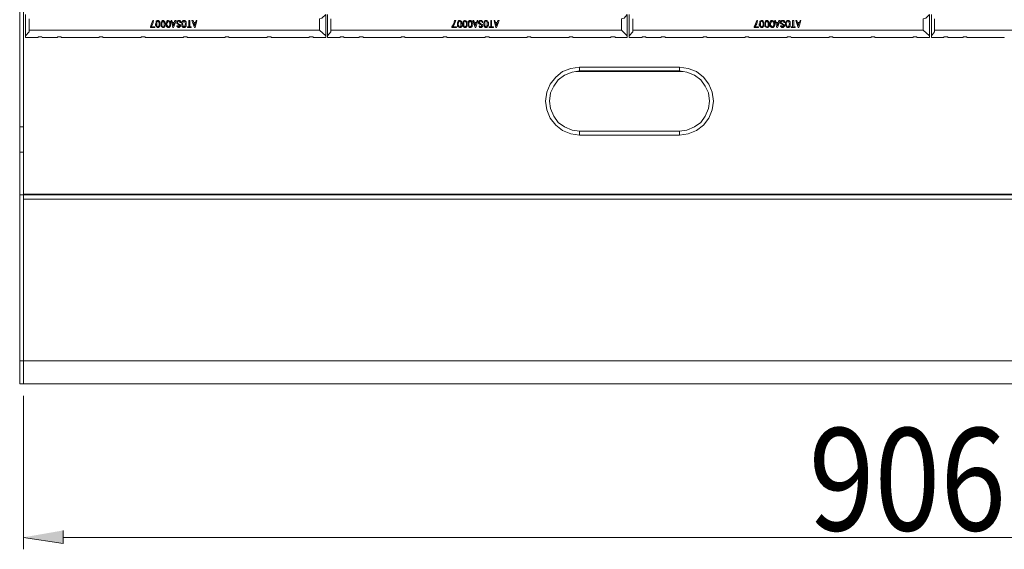
# Model space of a CAD drawing. Units: inches. Extents: x 0 to 612, y 0 to 859.
# Drawn here: x 417 to 481, y 401 to 435 of the extents above; entities that cross this region are included whole.
import ezdxf

# ---------------------------------------------------------------- set-up
doc = ezdxf.new("R2010")
doc.units = ezdxf.units.IN
doc.header["$MEASUREMENT"] = 0
doc.layers.add('图层 1', color=7, linetype='Continuous')

# ---------------------------------------------------------------- blocks, each defined once
blk = doc.blocks.new('block 76')
at = {"layer": '图层 1', "true_color": 0x221814}
blk.add_hatch(color=250, dxfattribs=at).paths.add_polyline_path([(420.103, 402.67), (420.103, 401.823), (417.562, 402.228)])
at = {"layer": '图层 1', "color": 250, "lineweight": 18, "true_color": 0x221814}
for points in [[(417.319, 428.563), (417.562, 428.563), (417.562, 491.643)], [(417.319, 491.642), (417.319, 428.563)], [(417.682, 434.411), (417.682, 435.782)], [(436.557, 434.774), (417.925, 434.774), (417.925, 435.5)], [(436.557, 435.5), (436.719, 435.542), (436.961, 435.782), (436.961, 434.412), (436.557, 434.774), (436.557, 435.5)], [(437.082, 434.411), (437.082, 435.782)], [(455.957, 434.774), (437.284, 434.774), (437.284, 435.5)], [(455.957, 435.5), (456.119, 435.542), (456.32, 435.782), (456.32, 434.412), (455.957, 434.774), (455.957, 435.5)], [(456.441, 434.411), (456.441, 435.782)], [(475.316, 434.774), (456.684, 434.774), (456.684, 435.5)], [(475.316, 435.5), (475.477, 435.542), (475.72, 435.782), (475.72, 434.412), (475.316, 434.774), (475.316, 435.5)], [(475.841, 434.411), (475.841, 435.782)], [(494.716, 434.774), (476.042, 434.774), (476.042, 435.5)], [(425.709, 434.976), (425.789, 435.178), (425.869, 435.38)], [(425.709, 434.976), (425.709, 434.936), (425.991, 434.936), (425.991, 434.976), (425.748, 434.976)], [(425.991, 434.936), (425.709, 434.936)], [(425.91, 435.38), (425.869, 435.178), (425.748, 434.976)], [(425.91, 435.38), (425.869, 435.178), (425.748, 434.976)], [(425.748, 434.976), (425.748, 435.017)], [(425.869, 435.38), (425.91, 435.38)], [(426.312, 435.138), (426.312, 435.057), (426.273, 434.976), (426.232, 434.936), (426.151, 434.936), (426.112, 434.976), (426.071, 435.057), (426.031, 435.098), (426.031, 435.178), (426.071, 435.259), (426.071, 435.339), (426.151, 435.38), (426.232, 435.38), (426.273, 435.339), (426.312, 435.299), (426.312, 435.138)], [(426.312, 435.138), (426.312, 435.057), (426.273, 435.017), (426.232, 434.936), (426.193, 434.936), (426.112, 434.976), (426.071, 435.017), (426.071, 435.178)], [(426.273, 435.138), (426.273, 435.299), (426.232, 435.339), (426.193, 435.339), (426.112, 435.299), (426.112, 435.057), (426.151, 434.976), (426.193, 434.976), (426.232, 435.017), (426.273, 435.057), (426.273, 435.138)], [(426.273, 435.178), (426.273, 435.259), (426.232, 435.299), (426.193, 435.339), (426.151, 435.339), (426.112, 435.299), (426.112, 435.178)], [(426.113, 435.178), (426.113, 435.218)], [(426.273, 435.178), (426.273, 435.218)], [(426.677, 435.138), (426.637, 435.057), (426.637, 434.976), (426.557, 434.936), (426.515, 434.936), (426.435, 434.976), (426.395, 435.057), (426.395, 435.259), (426.435, 435.339), (426.475, 435.38), (426.557, 435.38), (426.595, 435.339), (426.637, 435.299), (426.677, 435.138)], [(426.677, 435.138), (426.637, 435.057), (426.637, 435.017), (426.595, 434.936), (426.515, 434.936), (426.435, 434.976), (426.395, 435.017), (426.395, 435.178)], [(426.595, 435.138), (426.595, 435.299), (426.557, 435.339), (426.515, 435.339), (426.475, 435.299), (426.435, 435.259), (426.435, 435.057), (426.475, 434.976), (426.515, 434.976), (426.595, 435.017), (426.595, 435.138)], [(426.595, 435.178), (426.595, 435.259), (426.557, 435.299), (426.515, 435.339), (426.475, 435.339), (426.435, 435.299), (426.435, 435.178)], [(426.435, 435.178), (426.435, 435.218)], [(426.595, 435.178), (426.595, 435.218)], [(426.999, 435.138), (426.999, 435.057), (426.959, 434.976), (426.919, 434.936), (426.838, 434.936), (426.758, 434.976), (426.717, 435.057), (426.717, 435.259), (426.758, 435.339), (426.797, 435.38), (426.878, 435.38), (426.959, 435.339), (426.999, 435.299), (426.999, 435.138)], [(426.999, 435.138), (426.999, 435.057), (426.959, 435.017), (426.919, 434.936), (426.838, 434.936), (426.797, 434.976), (426.758, 435.017), (426.717, 435.098), (426.717, 435.178)], [(426.959, 435.138), (426.959, 435.219), (426.919, 435.299), (426.878, 435.339), (426.838, 435.339), (426.797, 435.299), (426.797, 435.259), (426.758, 435.219), (426.758, 435.098), (426.797, 435.057), (426.797, 434.976), (426.878, 434.976), (426.919, 435.017), (426.919, 435.057), (426.959, 435.138)], [(426.959, 435.178), (426.919, 435.259), (426.919, 435.299), (426.878, 435.339), (426.797, 435.339), (426.797, 435.299), (426.758, 435.178)], [(426.758, 435.178), (426.758, 435.218)], [(426.959, 435.178), (426.959, 435.218)], [(427.159, 434.936), (427.201, 434.936), (427.361, 435.38), (427.281, 435.38), (427.242, 435.258), (427.121, 435.258), (427.079, 435.38), (427.04, 435.38), (427.159, 434.936)], [(427.04, 435.38), (427.159, 434.936)], [(427.201, 435.057), (427.159, 435.219), (427.242, 435.219), (427.201, 435.057)], [(427.159, 435.218), (427.242, 435.218)], [(427.201, 434.936), (427.159, 434.936)], [(427.201, 434.936), (427.361, 435.38)], [(427.402, 435.258), (427.402, 435.299), (427.442, 435.339), (427.483, 435.38), (427.523, 435.38)], [(427.523, 435.138), (427.442, 435.178), (427.402, 435.219), (427.402, 435.259)], [(427.523, 435.138), (427.442, 435.178), (427.402, 435.219), (427.402, 435.259)], [(427.402, 435.057), (427.483, 435.057)], [(427.523, 434.936), (427.483, 434.936), (427.442, 434.976), (427.402, 435.017), (427.402, 435.057)], [(427.523, 434.936), (427.483, 434.936), (427.442, 434.976), (427.402, 435.017), (427.402, 435.057)], [(427.523, 435.339), (427.483, 435.339), (427.442, 435.299), (427.442, 435.258)], [(427.523, 435.339), (427.483, 435.339), (427.442, 435.299), (427.442, 435.258)], [(427.442, 435.258), (427.442, 435.299)], [(427.442, 435.258), (427.442, 435.218), (427.483, 435.218), (427.523, 435.177)], [(427.483, 435.057), (427.483, 435.017), (427.523, 434.976)], [(427.523, 435.38), (427.604, 435.38), (427.645, 435.339), (427.645, 435.299), (427.686, 435.258)], [(427.523, 435.339), (427.523, 435.38)], [(427.604, 435.258), (427.604, 435.339), (427.523, 435.339)], [(427.604, 435.258), (427.604, 435.339), (427.523, 435.339)], [(427.523, 435.178), (427.604, 435.138), (427.645, 435.098), (427.645, 435.057)], [(427.523, 435.138), (427.523, 435.178)], [(427.604, 435.057), (427.604, 435.098), (427.564, 435.098), (427.523, 435.138)], [(427.604, 435.057), (427.604, 435.098), (427.564, 435.098), (427.523, 435.138)], [(427.523, 434.976), (427.564, 435.017), (427.604, 435.057)], [(427.645, 435.057), (427.645, 435.017), (427.604, 434.976), (427.564, 434.936), (427.523, 434.936)], [(427.645, 435.057), (427.645, 435.017), (427.604, 434.976), (427.564, 434.936), (427.523, 434.936)], [(427.523, 434.936), (427.523, 434.976)], [(427.604, 435.258), (427.604, 435.299)], [(427.686, 435.259), (427.604, 435.259)], [(427.604, 435.258), (427.686, 435.258)], [(427.604, 435.057), (427.604, 435.098)], [(427.725, 435.178), (427.725, 435.299), (427.805, 435.38), (427.846, 435.38)], [(427.846, 434.936), (427.805, 434.936), (427.725, 435.017), (427.725, 435.178)], [(428.007, 435.178), (428.007, 435.017), (427.927, 434.936), (427.805, 434.936), (427.725, 435.017), (427.725, 435.178)], [(427.846, 435.339), (427.805, 435.339), (427.805, 435.258), (427.766, 435.178)], [(427.846, 435.339), (427.805, 435.339), (427.805, 435.258), (427.766, 435.178)], [(427.766, 435.178), (427.805, 435.057), (427.805, 435.017), (427.846, 434.976)], [(427.846, 435.38), (427.927, 435.38), (428.007, 435.299), (428.007, 435.178)], [(427.846, 435.339), (427.846, 435.38)], [(427.968, 435.178), (427.927, 435.259), (427.927, 435.339), (427.846, 435.339)], [(427.968, 435.178), (427.927, 435.259), (427.927, 435.339), (427.846, 435.339)], [(428.007, 435.178), (428.007, 435.017), (427.927, 434.936), (427.846, 434.936)], [(427.846, 434.976), (427.927, 435.017), (427.927, 435.057), (427.968, 435.178)], [(427.846, 434.936), (427.846, 434.976)], [(427.968, 435.178), (427.968, 435.219)], [(428.09, 434.936), (428.33, 434.936), (428.33, 434.976), (428.25, 434.976), (428.25, 435.38), (428.169, 435.38), (428.169, 434.976), (428.09, 434.976), (428.09, 434.936)], [(428.33, 434.936), (428.09, 434.936)], [(428.532, 434.936), (428.572, 434.936), (428.693, 435.38), (428.653, 435.38), (428.612, 435.258), (428.491, 435.258), (428.452, 435.38), (428.37, 435.38), (428.532, 434.936)], [(428.37, 435.38), (428.532, 434.936)], [(428.572, 435.218), (428.532, 435.056), (428.491, 435.218), (428.572, 435.218)], [(428.491, 435.218), (428.572, 435.218)], [(428.572, 434.936), (428.532, 434.936)], [(428.572, 434.936), (428.693, 435.38)], [(445.067, 434.976), (445.189, 435.178), (445.229, 435.38)], [(445.067, 434.976), (445.067, 434.936), (445.35, 434.936), (445.35, 434.976), (445.147, 434.976)], [(445.35, 434.936), (445.067, 434.936)], [(445.31, 435.38), (445.229, 435.178), (445.147, 434.976)], [(445.31, 435.38), (445.229, 435.178), (445.147, 434.976)], [(445.147, 434.976), (445.147, 435.017)], [(445.229, 435.38), (445.31, 435.38)], [(445.713, 435.138), (445.713, 435.057), (445.672, 434.976), (445.632, 434.936), (445.552, 434.936), (445.471, 434.976), (445.431, 435.057), (445.431, 435.259), (445.471, 435.339), (445.512, 435.38), (445.592, 435.38), (445.672, 435.339), (445.672, 435.299), (445.713, 435.138)], [(445.713, 435.138), (445.713, 435.057), (445.672, 435.017), (445.632, 434.936), (445.552, 434.936), (445.471, 434.976), (445.431, 435.017), (445.431, 435.178)], [(445.632, 435.138), (445.632, 435.299), (445.592, 435.339), (445.552, 435.339), (445.512, 435.299), (445.471, 435.259), (445.471, 435.098), (445.512, 435.057), (445.512, 434.976), (445.592, 434.976), (445.632, 435.017), (445.632, 435.138)], [(445.632, 435.178), (445.632, 435.299), (445.552, 435.339), (445.512, 435.339), (445.512, 435.299), (445.471, 435.178)], [(445.471, 435.178), (445.471, 435.218)], [(445.672, 435.178), (445.672, 435.218)], [(446.036, 435.138), (446.036, 435.057), (445.996, 434.976), (445.955, 434.936), (445.874, 434.936), (445.794, 434.976), (445.794, 435.057), (445.754, 435.098), (445.754, 435.259), (445.794, 435.339), (445.874, 435.38), (445.914, 435.38), (445.996, 435.339), (446.036, 435.299), (446.036, 435.138)], [(446.036, 435.138), (446.036, 435.057), (445.996, 435.017), (445.955, 434.936), (445.874, 434.936), (445.834, 434.976), (445.794, 435.017), (445.754, 435.098), (445.754, 435.178)], [(445.996, 435.138), (445.996, 435.219), (445.955, 435.299), (445.955, 435.339), (445.874, 435.339), (445.834, 435.299), (445.834, 435.057), (445.874, 434.976), (445.914, 434.976), (445.955, 435.017), (445.996, 435.057), (445.996, 435.138)], [(445.996, 435.178), (445.996, 435.259), (445.955, 435.299), (445.914, 435.339), (445.874, 435.339), (445.834, 435.299), (445.834, 435.178)], [(445.834, 435.178), (445.834, 435.218)], [(445.996, 435.178), (445.996, 435.218)], [(446.398, 435.138), (446.358, 435.057), (446.358, 434.976), (446.277, 434.936), (446.197, 434.936), (446.156, 434.976), (446.116, 435.057), (446.116, 435.339), (446.197, 435.38), (446.277, 435.38), (446.318, 435.339), (446.358, 435.299), (446.398, 435.138)], [(446.398, 435.138), (446.358, 435.057), (446.358, 435.017), (446.277, 434.936), (446.238, 434.936), (446.156, 434.976), (446.116, 435.017), (446.116, 435.178)], [(446.318, 435.138), (446.318, 435.299), (446.277, 435.339), (446.238, 435.339), (446.197, 435.299), (446.156, 435.259), (446.156, 435.057), (446.197, 434.976), (446.238, 434.976), (446.277, 435.017), (446.318, 435.057), (446.318, 435.138)], [(446.318, 435.178), (446.318, 435.259), (446.277, 435.299), (446.238, 435.339), (446.197, 435.339), (446.156, 435.299), (446.156, 435.178)], [(446.156, 435.178), (446.156, 435.218)], [(446.318, 435.178), (446.318, 435.218)], [(446.561, 434.936), (446.601, 434.936), (446.721, 435.38), (446.681, 435.38), (446.642, 435.258), (446.52, 435.258), (446.479, 435.38), (446.398, 435.38), (446.561, 434.936)], [(446.398, 435.38), (446.561, 434.936)], [(446.561, 435.057), (446.52, 435.219), (446.601, 435.219), (446.561, 435.057)], [(446.52, 435.218), (446.601, 435.218)], [(446.601, 434.936), (446.561, 434.936)], [(446.601, 434.936), (446.721, 435.38)], [(446.762, 435.258), (446.762, 435.299), (446.801, 435.339), (446.842, 435.38), (446.923, 435.38)], [(446.882, 435.138), (446.801, 435.178), (446.762, 435.219), (446.762, 435.259)], [(446.882, 435.138), (446.801, 435.178), (446.762, 435.219), (446.762, 435.259)], [(446.801, 435.057), (446.842, 435.057)], [(446.923, 434.936), (446.842, 434.936), (446.801, 434.976), (446.801, 435.057)], [(446.923, 434.936), (446.842, 434.936), (446.801, 434.976), (446.801, 435.057)], [(446.923, 435.339), (446.842, 435.339), (446.842, 435.258)], [(446.923, 435.339), (446.842, 435.339), (446.842, 435.258)], [(446.842, 435.258), (446.842, 435.299)], [(446.842, 435.258), (446.842, 435.218), (446.882, 435.218), (446.923, 435.177)], [(446.842, 435.057), (446.842, 435.017), (446.882, 434.976), (446.923, 434.976)], [(446.882, 435.138), (446.882, 435.178)], [(446.963, 435.057), (446.963, 435.098), (446.882, 435.138)], [(446.963, 435.057), (446.963, 435.098), (446.882, 435.138)], [(446.923, 435.38), (446.963, 435.38), (447.004, 435.339), (447.044, 435.299), (447.044, 435.258)], [(446.923, 435.339), (446.923, 435.38)], [(447.004, 435.258), (447.004, 435.299), (446.963, 435.339), (446.923, 435.339)], [(447.004, 435.258), (447.004, 435.299), (446.963, 435.339), (446.923, 435.339)], [(446.923, 435.178), (447.004, 435.138), (447.044, 435.098), (447.044, 435.057)], [(446.923, 434.976), (446.963, 435.017), (446.963, 435.057)], [(447.044, 435.057), (447.044, 435.017), (447.004, 434.976), (446.963, 434.936), (446.923, 434.936)], [(447.044, 435.057), (447.044, 435.017), (447.004, 434.976), (446.963, 434.936), (446.923, 434.936)], [(446.923, 434.936), (446.923, 434.976)], [(446.963, 435.057), (446.963, 435.098)], [(447.004, 435.258), (447.004, 435.299)], [(447.044, 435.259), (447.004, 435.259)], [(447.004, 435.258), (447.044, 435.258)], [(447.084, 435.178), (447.125, 435.259), (447.125, 435.299), (447.165, 435.38), (447.245, 435.38)], [(447.245, 434.936), (447.165, 434.936), (447.125, 435.017), (447.125, 435.098), (447.084, 435.178)], [(447.407, 435.178), (447.407, 435.098), (447.366, 435.017), (447.326, 434.936), (447.165, 434.936), (447.125, 435.017), (447.125, 435.098), (447.084, 435.178)], [(447.245, 435.339), (447.205, 435.339), (447.165, 435.258), (447.165, 435.178)], [(447.245, 435.339), (447.205, 435.339), (447.165, 435.258), (447.165, 435.178)], [(447.165, 435.178), (447.165, 435.057), (447.205, 435.017), (447.245, 434.976)], [(447.245, 435.38), (447.326, 435.38), (447.366, 435.299), (447.407, 435.258), (447.407, 435.178)], [(447.245, 435.339), (447.245, 435.38)], [(447.326, 435.178), (447.326, 435.259), (447.286, 435.339), (447.245, 435.339)], [(447.326, 435.178), (447.326, 435.259), (447.286, 435.339), (447.245, 435.339)], [(447.407, 435.178), (447.407, 435.098), (447.366, 435.017), (447.326, 434.936), (447.245, 434.936)], [(447.245, 434.976), (447.286, 435.017), (447.326, 435.057), (447.326, 435.178)], [(447.245, 434.936), (447.245, 434.976)], [(447.446, 434.936), (447.729, 434.936), (447.729, 434.976), (447.608, 434.976), (447.608, 435.38), (447.568, 435.38), (447.568, 434.976), (447.446, 434.976), (447.446, 434.936)], [(447.729, 434.936), (447.446, 434.936)], [(447.891, 434.936), (447.932, 434.936), (448.092, 435.38), (448.012, 435.38), (447.972, 435.258), (447.851, 435.258), (447.811, 435.38), (447.771, 435.38), (447.891, 434.936)], [(447.771, 435.38), (447.891, 434.936)], [(447.932, 435.057), (447.891, 435.219), (447.972, 435.219), (447.932, 435.057)], [(447.891, 435.218), (447.972, 435.218)], [(447.932, 434.936), (447.891, 434.936)], [(447.932, 434.936), (448.092, 435.38)], [(464.467, 434.976), (464.548, 435.178), (464.629, 435.38)], [(464.467, 434.976), (464.467, 434.936), (464.75, 434.936), (464.75, 434.976), (464.508, 434.976)], [(464.75, 434.936), (464.467, 434.936)], [(464.668, 435.38), (464.629, 435.178), (464.508, 434.976)], [(464.668, 435.38), (464.629, 435.178), (464.508, 434.976)], [(464.508, 434.976), (464.508, 435.017)], [(464.629, 435.38), (464.668, 435.38)], [(465.072, 435.138), (465.072, 435.057), (465.033, 434.976), (464.991, 434.936), (464.911, 434.936), (464.87, 434.976), (464.831, 435.057), (464.79, 435.098), (464.79, 435.178), (464.831, 435.259), (464.831, 435.339), (464.911, 435.38), (464.991, 435.38), (465.033, 435.339), (465.072, 435.299), (465.072, 435.138)], [(465.072, 435.138), (465.072, 435.017), (464.991, 434.936), (464.951, 434.936), (464.87, 434.976), (464.831, 435.017), (464.831, 435.178)], [(465.033, 435.138), (465.033, 435.299), (464.991, 435.339), (464.951, 435.339), (464.87, 435.299), (464.87, 435.057), (464.911, 434.976), (464.951, 434.976), (464.991, 435.017), (465.033, 435.057), (465.033, 435.138)], [(465.033, 435.178), (465.033, 435.259), (464.991, 435.299), (464.951, 435.339), (464.911, 435.339), (464.87, 435.299), (464.87, 435.178)], [(464.87, 435.178), (464.87, 435.218)], [(465.033, 435.178), (465.033, 435.218)], [(465.435, 435.138), (465.396, 435.057), (465.396, 434.976), (465.314, 434.936), (465.274, 434.936), (465.193, 434.976), (465.153, 435.057), (465.153, 435.259), (465.193, 435.339), (465.232, 435.38), (465.314, 435.38), (465.354, 435.339), (465.396, 435.299), (465.435, 435.138)], [(465.435, 435.138), (465.396, 435.057), (465.396, 435.017), (465.354, 434.936), (465.274, 434.936), (465.193, 434.976), (465.153, 435.017), (465.153, 435.178)], [(465.354, 435.138), (465.354, 435.299), (465.314, 435.339), (465.274, 435.339), (465.232, 435.299), (465.193, 435.259), (465.193, 435.057), (465.232, 434.976), (465.274, 434.976), (465.354, 435.017), (465.354, 435.138)], [(465.354, 435.178), (465.354, 435.259), (465.314, 435.299), (465.274, 435.339), (465.232, 435.339), (465.193, 435.299), (465.193, 435.178)], [(465.193, 435.178), (465.193, 435.218)], [(465.354, 435.178), (465.354, 435.218)], [(465.758, 435.138), (465.758, 435.057), (465.717, 434.976), (465.678, 434.936), (465.598, 434.936), (465.516, 434.976), (465.476, 435.057), (465.476, 435.259), (465.516, 435.339), (465.556, 435.38), (465.637, 435.38), (465.717, 435.339), (465.758, 435.299), (465.758, 435.138)], [(465.758, 435.138), (465.758, 435.057), (465.717, 435.017), (465.678, 434.936), (465.598, 434.936), (465.556, 434.976), (465.516, 435.017), (465.476, 435.098), (465.476, 435.178)], [(465.717, 435.138), (465.717, 435.219), (465.678, 435.299), (465.637, 435.339), (465.598, 435.339), (465.556, 435.299), (465.556, 435.259), (465.516, 435.219), (465.516, 435.098), (465.556, 435.057), (465.598, 434.976), (465.637, 434.976), (465.678, 435.017), (465.678, 435.057), (465.717, 435.138)], [(465.717, 435.178), (465.678, 435.259), (465.678, 435.299), (465.637, 435.339), (465.556, 435.339), (465.556, 435.299), (465.516, 435.178)], [(465.516, 435.178), (465.516, 435.218)], [(465.717, 435.178), (465.717, 435.218)], [(465.919, 434.936), (465.96, 434.936), (466.121, 435.38), (466.041, 435.38), (465.999, 435.258), (465.879, 435.258), (465.838, 435.38), (465.798, 435.38), (465.919, 434.936)], [(465.798, 435.38), (465.919, 434.936)], [(465.999, 435.218), (465.96, 435.056), (465.919, 435.218), (465.999, 435.218)], [(465.999, 435.218), (465.919, 435.218)], [(465.96, 434.936), (465.919, 434.936)], [(465.96, 434.936), (466.121, 435.38)], [(465.999, 435.218), (465.999, 435.258)], [(466.162, 435.258), (466.162, 435.299), (466.201, 435.339), (466.243, 435.38), (466.281, 435.38)], [(466.281, 435.138), (466.201, 435.178), (466.162, 435.219), (466.162, 435.259)], [(466.281, 435.138), (466.201, 435.178), (466.162, 435.219), (466.162, 435.259)], [(466.162, 435.057), (466.243, 435.057)], [(466.281, 434.936), (466.243, 434.936), (466.201, 434.976), (466.162, 435.017), (466.162, 435.057)], [(466.281, 434.936), (466.243, 434.936), (466.201, 434.976), (466.162, 435.017), (466.162, 435.057)], [(466.281, 435.339), (466.243, 435.339), (466.201, 435.299), (466.201, 435.258)], [(466.281, 435.339), (466.243, 435.339), (466.201, 435.299), (466.201, 435.258)], [(466.201, 435.258), (466.201, 435.299)], [(466.201, 435.258), (466.201, 435.218), (466.243, 435.218), (466.281, 435.177)], [(466.243, 435.057), (466.243, 435.017), (466.281, 434.976)], [(466.281, 435.38), (466.362, 435.38), (466.403, 435.339), (466.403, 435.299), (466.443, 435.258)], [(466.281, 435.339), (466.281, 435.38)], [(466.362, 435.258), (466.362, 435.339), (466.281, 435.339)], [(466.362, 435.258), (466.362, 435.339), (466.281, 435.339)], [(466.281, 435.178), (466.362, 435.138), (466.403, 435.098), (466.403, 435.057)], [(466.281, 435.138), (466.281, 435.178)], [(466.362, 435.057), (466.362, 435.098), (466.322, 435.098), (466.281, 435.138)], [(466.362, 435.057), (466.362, 435.098), (466.322, 435.098), (466.281, 435.138)], [(466.281, 434.976), (466.322, 435.017), (466.362, 435.057)], [(466.403, 435.057), (466.403, 435.017), (466.362, 434.976), (466.322, 434.936), (466.281, 434.936)], [(466.403, 435.057), (466.403, 435.017), (466.362, 434.976), (466.322, 434.936), (466.281, 434.936)], [(466.281, 434.936), (466.281, 434.976)], [(466.362, 435.258), (466.362, 435.299)], [(466.443, 435.259), (466.362, 435.259)], [(466.362, 435.258), (466.443, 435.258)], [(466.362, 435.057), (466.362, 435.098)], [(466.483, 435.178), (466.483, 435.259), (466.524, 435.299), (466.563, 435.38), (466.645, 435.38)], [(466.645, 434.936), (466.563, 434.936), (466.524, 435.017), (466.483, 435.098), (466.483, 435.178)], [(466.766, 435.178), (466.766, 435.017), (466.686, 434.936), (466.563, 434.936), (466.524, 435.017), (466.483, 435.098), (466.483, 435.178)], [(466.645, 435.339), (466.563, 435.339), (466.563, 435.258), (466.524, 435.178)], [(466.645, 435.339), (466.563, 435.339), (466.563, 435.258), (466.524, 435.178)], [(466.524, 435.178), (466.524, 435.219)], [(466.524, 435.178), (466.563, 435.057), (466.563, 435.017), (466.645, 434.976)], [(466.645, 435.38), (466.686, 435.38), (466.766, 435.299), (466.766, 435.178)], [(466.726, 435.178), (466.686, 435.259), (466.686, 435.339), (466.645, 435.339)], [(466.726, 435.178), (466.686, 435.259), (466.686, 435.339), (466.645, 435.339)], [(466.766, 435.178), (466.766, 435.017), (466.686, 434.936), (466.645, 434.936)], [(466.645, 434.976), (466.686, 435.017), (466.686, 435.057), (466.726, 435.178)], [(466.645, 434.937), (466.645, 434.976)], [(466.726, 435.178), (466.726, 435.219)], [(466.846, 434.936), (467.089, 434.936), (467.089, 434.976), (467.008, 434.976), (467.008, 435.38), (466.928, 435.38), (466.928, 434.976), (466.846, 434.976), (466.846, 434.936)], [(467.089, 434.936), (466.846, 434.936)], [(467.29, 434.936), (467.331, 434.936), (467.452, 435.38), (467.411, 435.38), (467.372, 435.258), (467.251, 435.258), (467.209, 435.38), (467.129, 435.38), (467.29, 434.936)], [(467.129, 435.38), (467.29, 434.936)], [(467.29, 435.057), (467.251, 435.219), (467.331, 435.219), (467.29, 435.057)], [(467.251, 435.218), (467.331, 435.218)], [(467.331, 434.936), (467.29, 434.936)], [(467.331, 434.936), (467.452, 435.38)], [(417.682, 434.291), (417.682, 434.412), (417.925, 434.653)], [(417.682, 434.29), (418.448, 434.29)], [(417.925, 434.774), (417.925, 434.653)], [(418.772, 434.291), (418.73, 434.331), (418.529, 434.331), (418.489, 434.291), (418.448, 434.291)], [(418.772, 434.29), (418.772, 434.33)], [(418.772, 434.29), (419.699, 434.29)], [(420.022, 434.291), (419.98, 434.291), (419.98, 434.331), (419.739, 434.331), (419.739, 434.291), (419.699, 434.291)], [(419.699, 434.29), (419.699, 434.33)], [(420.022, 434.29), (421.473, 434.29)], [(421.473, 434.29), (422.4, 434.29)], [(422.4, 434.29), (422.4, 434.33)], [(422.724, 434.291), (422.684, 434.291), (422.644, 434.331), (422.441, 434.331), (422.401, 434.291)], [(422.724, 434.29), (424.176, 434.29)], [(424.176, 434.29), (425.062, 434.29)], [(425.062, 434.29), (425.104, 434.29)], [(425.386, 434.291), (425.346, 434.331), (425.145, 434.331), (425.104, 434.291)], [(425.386, 434.29), (426.878, 434.29)], [(426.878, 434.29), (427.766, 434.29)], [(428.09, 434.291), (428.048, 434.331), (427.846, 434.331), (427.805, 434.291), (427.766, 434.291)], [(427.766, 434.29), (427.766, 434.33)], [(428.09, 434.29), (429.58, 434.29)], [(429.58, 434.29), (430.468, 434.29)], [(430.79, 434.291), (430.75, 434.291), (430.75, 434.331), (430.508, 434.331), (430.508, 434.291), (430.468, 434.291)], [(430.468, 434.29), (430.468, 434.33)], [(430.79, 434.29), (432.282, 434.29)], [(432.282, 434.29), (433.171, 434.29)], [(433.492, 434.291), (433.452, 434.291), (433.452, 434.331), (433.209, 434.331), (433.209, 434.291), (433.171, 434.291)], [(433.171, 434.29), (433.171, 434.33)], [(433.492, 434.29), (434.944, 434.29)], [(434.944, 434.29), (435.871, 434.29)], [(436.194, 434.291), (436.154, 434.291), (436.154, 434.331), (435.912, 434.331), (435.871, 434.291)], [(435.871, 434.29), (435.871, 434.33)], [(436.194, 434.29), (436.961, 434.29)], [(436.961, 434.411), (436.961, 434.29)], [(437.082, 434.291), (437.082, 434.412), (437.284, 434.653)], [(437.082, 434.29), (437.85, 434.29)], [(437.284, 434.774), (437.284, 434.653)], [(438.171, 434.291), (438.131, 434.291), (438.131, 434.331), (437.889, 434.331), (437.889, 434.291), (437.85, 434.291)], [(438.171, 434.29), (438.171, 434.33)], [(438.171, 434.29), (439.059, 434.29)], [(439.381, 434.291), (439.342, 434.331), (439.14, 434.331), (439.098, 434.291), (439.059, 434.291)], [(439.059, 434.29), (439.059, 434.33)], [(439.381, 434.29), (440.873, 434.29)], [(440.873, 434.29), (441.76, 434.29)], [(442.083, 434.291), (442.043, 434.291), (442.043, 434.331), (441.801, 434.331), (441.801, 434.291), (441.76, 434.291)], [(441.76, 434.29), (441.76, 434.33)], [(442.083, 434.29), (443.575, 434.29)], [(443.575, 434.29), (444.462, 434.29)], [(444.785, 434.291), (444.745, 434.291), (444.745, 434.331), (444.503, 434.331), (444.503, 434.291), (444.462, 434.291)], [(444.462, 434.29), (444.462, 434.33)], [(444.785, 434.29), (446.238, 434.29)], [(446.238, 434.29), (447.165, 434.29)], [(447.488, 434.291), (447.446, 434.291), (447.446, 434.331), (447.205, 434.331), (447.205, 434.291), (447.165, 434.291)], [(447.165, 434.29), (447.165, 434.33)], [(447.488, 434.29), (448.939, 434.29)], [(448.939, 434.29), (449.867, 434.29)], [(450.189, 434.291), (450.15, 434.291), (450.109, 434.331), (449.907, 434.331), (449.867, 434.291)], [(449.867, 434.29), (449.867, 434.33)], [(450.189, 434.29), (451.642, 434.29)], [(451.642, 434.29), (452.529, 434.29)], [(452.529, 434.29), (452.57, 434.29)], [(452.851, 434.291), (452.812, 434.331), (452.61, 434.331), (452.57, 434.291)], [(452.851, 434.29), (454.344, 434.29)], [(454.344, 434.29), (455.231, 434.29)], [(455.554, 434.291), (455.514, 434.331), (455.271, 434.331), (455.271, 434.291), (455.231, 434.291)], [(455.231, 434.29), (455.231, 434.33)], [(455.554, 434.29), (456.32, 434.29)], [(456.32, 434.411), (456.32, 434.29)], [(456.441, 434.291), (456.441, 434.412), (456.684, 434.653)], [(456.441, 434.29), (457.208, 434.29)], [(456.684, 434.774), (456.684, 434.653)], [(457.53, 434.291), (457.488, 434.331), (457.288, 434.331), (457.248, 434.291), (457.208, 434.291)], [(457.53, 434.29), (457.53, 434.33)], [(457.53, 434.29), (458.458, 434.29)], [(458.781, 434.291), (458.74, 434.291), (458.74, 434.331), (458.498, 434.331), (458.498, 434.291), (458.458, 434.291)], [(458.458, 434.29), (458.458, 434.33)], [(458.781, 434.29), (460.231, 434.29)], [(460.231, 434.29), (461.158, 434.29)], [(461.158, 434.29), (461.158, 434.33)], [(461.482, 434.291), (461.441, 434.291), (461.402, 434.331), (461.201, 434.331), (461.159, 434.291)], [(461.482, 434.29), (462.935, 434.29)], [(462.935, 434.29), (463.822, 434.29)], [(463.822, 434.29), (463.862, 434.29)], [(464.145, 434.291), (464.104, 434.331), (463.902, 434.331), (463.862, 434.291)], [(464.145, 434.29), (465.637, 434.29)], [(465.637, 434.29), (466.524, 434.29)], [(466.846, 434.291), (466.808, 434.331), (466.605, 434.331), (466.563, 434.291), (466.524, 434.291)], [(466.524, 434.29), (466.524, 434.33)], [(466.846, 434.29), (468.34, 434.29)], [(468.34, 434.29), (469.226, 434.29)], [(469.549, 434.291), (469.509, 434.291), (469.509, 434.331), (469.267, 434.331), (469.267, 434.291), (469.226, 434.291)], [(469.226, 434.29), (469.226, 434.33)], [(469.549, 434.29), (471.041, 434.29)], [(471.041, 434.29), (471.93, 434.29)], [(472.251, 434.291), (472.211, 434.291), (472.211, 434.331), (471.969, 434.331), (471.969, 434.291), (471.93, 434.291)], [(471.93, 434.29), (471.93, 434.33)], [(472.251, 434.29), (473.702, 434.29)], [(473.702, 434.29), (474.631, 434.29)], [(474.954, 434.291), (474.912, 434.291), (474.912, 434.331), (474.671, 434.331), (474.671, 434.291), (474.631, 434.291)], [(474.631, 434.29), (474.631, 434.33)], [(474.954, 434.29), (475.72, 434.29)], [(475.72, 434.411), (475.72, 434.29)], [(475.841, 434.291), (475.841, 434.412), (476.042, 434.653)], [(475.841, 434.29), (476.606, 434.29)], [(476.042, 434.774), (476.042, 434.653)], [(476.93, 434.291), (476.889, 434.291), (476.889, 434.331), (476.647, 434.331), (476.647, 434.291), (476.606, 434.291)], [(476.93, 434.29), (476.93, 434.33)], [(476.93, 434.29), (477.816, 434.29)], [(478.14, 434.291), (478.1, 434.331), (477.897, 434.331), (477.857, 434.291), (477.816, 434.291)], [(477.816, 434.29), (477.816, 434.33)], [(478.14, 434.29), (479.632, 434.29)], [(479.632, 434.29), (480.518, 434.29)], [(480.518, 434.29), (480.518, 434.33)], [(453.256, 428.039), (459.668, 428.039), (460.231, 428.12), (460.757, 428.321), (461.201, 428.684), (461.563, 429.128), (461.766, 429.652), (461.846, 430.217), (461.766, 430.782), (461.563, 431.306), (461.201, 431.749), (460.757, 432.113), (460.231, 432.314), (459.668, 432.394), (453.256, 432.394), (452.69, 432.314), (452.166, 432.113), (451.723, 431.749), (451.359, 431.306), (451.158, 430.782), (451.077, 430.217), (451.158, 429.652), (451.359, 429.128), (451.723, 428.684), (452.166, 428.321), (452.69, 428.12), (453.256, 428.039)], [(459.668, 432.153), (453.256, 432.153), (453.256, 432.395)], [(459.668, 428.039), (459.668, 428.28), (460.151, 428.362), (460.636, 428.563), (461.038, 428.846), (461.321, 429.249), (461.523, 429.733), (461.604, 430.217), (461.523, 430.741), (461.321, 431.185), (461.038, 431.588), (460.636, 431.871), (460.151, 432.073), (459.668, 432.153), (459.668, 432.394)], [(453.256, 432.153), (452.771, 432.073), (452.287, 431.871), (451.883, 431.588), (451.602, 431.184), (451.399, 430.741), (451.319, 430.217), (451.399, 429.733), (451.602, 429.249), (451.883, 428.847), (452.287, 428.563), (452.771, 428.362), (453.256, 428.28)], [(459.91, 432.112), (453.013, 432.112)], [(417.319, 426.95), (417.562, 426.95), (417.562, 428.563)], [(417.319, 428.563), (417.319, 426.95)], [(453.256, 428.039), (453.256, 428.28), (459.668, 428.28)], [(417.319, 424.207), (417.562, 424.207), (417.562, 426.95)], [(417.319, 426.95), (417.319, 424.207)], [(417.319, 424.207), (417.319, 413.561)], [(417.319, 413.561), (417.562, 413.561), (417.562, 424.206)], [(533.838, 424.247), (417.562, 424.247)], [(533.838, 424.206), (417.562, 424.206)], [(533.838, 423.925), (417.562, 423.925)], [(417.562, 413.561), (533.838, 413.561), (533.838, 423.925)], [(417.562, 423.925), (417.562, 413.561)], [(417.319, 413.561), (417.319, 412.068)], [(417.562, 413.561), (417.562, 412.068)], [(417.319, 412.068), (417.562, 412.068)], [(534.12, 412.068), (417.562, 412.068)], [(417.562, 411.301), (417.562, 401.461)], [(531.297, 402.228), (420.103, 402.228)]]:
    blk.add_lwpolyline(points, dxfattribs=at)
at = {"layer": '图层 1', "lineweight": 0}
blk.add_lwpolyline([(420.103, 402.67), (420.103, 401.823), (417.562, 402.228)], dxfattribs=at)
blk = doc.blocks.new('block 2')
at = {"layer": '图层 1'}
blk.add_blockref('block 76', (0, 0), dxfattribs=at)
at = {"layer": '图层 1', "color": 250, "true_color": 0x221814, "insert": (467.968, 402.667), "char_height": 6.57308, "attachment_point": 7}
blk.add_mtext('\\fCalibri|b0|i0|c0|p34;\\W0.848174;906', dxfattribs=at)

msp = doc.modelspace()

# ---------------------------------------------------------------- block references
at = {"layer": '图层 1'}
msp.add_blockref('block 2', (0, 0), dxfattribs=at)

doc.saveas('drawing.dxf')
